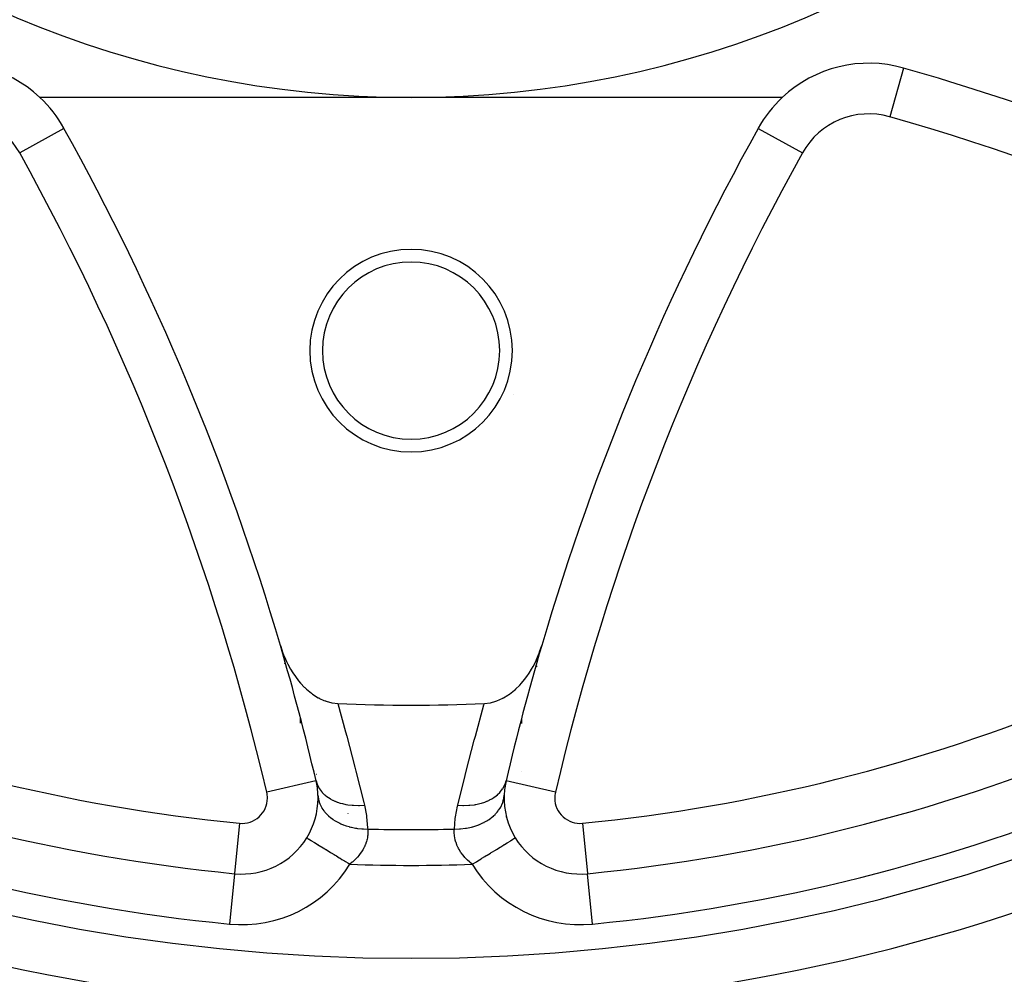
# Model space of a CAD drawing. Units: millimetres. Extents: x -375 to 597, y -394 to 394.
# Drawn here: x -290 to -252, y -79 to -42 of the extents above; entities that cross this region are included whole.
import ezdxf

# ---------------------------------------------------------------- set-up
doc = ezdxf.new("R2010")
doc.units = ezdxf.units.MM
doc.linetypes.add('DASHED', pattern=[9.652, 8.128, -1.524])
doc.layers.add('nevidi', color=4, linetype='DASHED')

msp = doc.modelspace()

# ---------------------------------------------------------------- linework, layer by layer
at = {"color": 2}
for p, q in [((-275, -44.736), (-289.663, -44.736)), ((-260.337, -44.736), (-275, -44.736)), ((-261.29, -45.957), (-261.288, -45.958)), ((-262.145, -47.566), (-262.147, -47.566)), ((-279.957, -67.1), (-279.994, -67.097)), ((-270.789, -69.862), (-270.791, -69.861)), ((-278.754, -71.723), (-278.756, -71.724)), ((-277.5, -73.008), (-277.5, -73.01)), ((-279.118, -73.977), (-279.116, -73.978)), ((-281.969, -75.393), (-281.969, -75.395)), ((-268.031, -75.391), (-268.031, -75.393)), ((-268.031, -75.397), (-268.031, -75.393))]:
    msp.add_line(p, q, dxfattribs=at)
for points in [[(-280.161, -66.385), (-280.062, -66.684), (-280.039, -66.744), (-280.038, -66.746), (-279.964, -66.922), (-279.923, -67.011), (-279.871, -67.116), (-279.758, -67.322), (-279.672, -67.46), (-279.57, -67.61), (-279.446, -67.771), (-279.361, -67.871), (-279.351, -67.883), (-279.22, -68.021), (-279.199, -68.042), (-279.135, -68.102), (-278.936, -68.266), (-278.894, -68.297), (-278.664, -68.443), (-278.643, -68.454), (-278.613, -68.47), (-278.442, -68.548), (-278.387, -68.569), (-278.385, -68.57), (-278.348, -68.583), (-278.125, -68.643), (-278.113, -68.645), (-277.896, -68.671)], [(-272.104, -68.671), (-271.875, -68.643), (-271.865, -68.641), (-271.652, -68.583), (-271.617, -68.571), (-271.615, -68.57), (-271.375, -68.463), (-271.357, -68.454), (-271.348, -68.449), (-271.177, -68.346), (-271.141, -68.322), (-271.106, -68.297), (-270.918, -68.149), (-270.865, -68.102), (-270.861, -68.098), (-270.718, -67.957), (-270.709, -67.948), (-270.639, -67.871), (-270.515, -67.722), (-270.43, -67.61), (-270.337, -67.475), (-270.242, -67.322), (-270.179, -67.21), (-270.077, -67.011), (-270.04, -66.93), (-269.938, -66.684), (-269.921, -66.638), (-269.839, -66.385)], [(-270.885, -73.979), (-270.882, -73.977), (-270.882, -73.977)]]:
    msp.add_lwpolyline(points, dxfattribs=at)
for centre, radius, start, end in [((-275, -4.736), 100, 180, 270), ((-275, -4.736), 76, 180, 0), ((-275, -4.736), 40, 180, 0), ((-275, -4.736), 100, 270, 0), ((-293.08, -48.386), 5, 46.8875, 105.9341), ((-256.92, -48.386), 5, 74.0659, 133.1125), ((-283, -139.736), 100, 65.30997, 74.06593), ((-293.08, -48.386), 5, 29.0659, 46.8875), ((-256.92, -48.386), 5, 133.1125, 150.9341), ((-376.116, -94.539), 100, 16.35207, 29.06593), ((-173.884, -94.539), 100, 150.93407, 163.64793), ((-275, -54.736), 4, 0, 180), ((-275, -54.736), 3.5, 0, 180), ((-275, -54.736), 4, 180, 0), ((-275, -54.736), 3.5, 180, 0), ((-275, -4.736), 71, 230.63302, 264.36698), ((-275, -4.736), 71, 275.63302, 309.36698), ((-376.116, -94.539), 100, 13.18841, 16.35207), ((-173.884, -94.539), 100, 163.64793, 166.81159), ((-275, -4.736), 64, 267.40628, 272.59372), ((-281.675, -72.408), 3, 2.2064, 13.1884), ((-268.325, -72.408), 3, 166.8116, 177.7936), ((-281.675, -72.408), 3, 0, 2.2064), ((-268.325, -72.408), 3, 177.7936, 211.5389), ((-281.675, -72.408), 3, 328.4611, 0), ((-275, -4.736), 68.5, 266.85608, 266.8629), ((-275, -4.736), 68.5, 273.13783, 273.14425), ((-281.675, -72.408), 3, 264.367, 328.4611), ((-268.325, -72.408), 3, 211.5389, 275.633)]:
    msp.add_arc(centre, radius, start, end, dxfattribs=at)
at = {"layer": 'nevidi', "color": 7, "linetype": 'Continuous'}
for p, q in [((-255.547, -43.578), (-256.096, -45.502)), ((-288.71, -45.957), (-290.458, -46.929)), ((-261.288, -45.958), (-259.542, -46.929)), ((-261.659, -46.621), (-261.661, -46.621)), ((-269.424, -65.081), (-269.426, -65.081)), ((-279.983, -67.006), (-280.018, -67.006)), ((-278.836, -71.416), (-278.827, -71.42)), ((-278.729, -71.459), (-278.728, -71.46)), ((-270.633, -71.345), (-270.633, -71.349)), ((-278.756, -71.724), (-280.701, -72.18)), ((-269.299, -72.18), (-271.244, -71.724)), ((-281.773, -73.403), (-281.969, -75.392)), ((-268.227, -73.403), (-268.031, -75.391)), ((-253.255, -74.145), (-253.255, -74.143)), ((-280.102, -74.959), (-280.11, -74.958)), ((-269.89, -74.958), (-269.901, -74.959)), ((-281.969, -75.395), (-282.165, -77.384)), ((-267.835, -77.384), (-268.031, -75.397))]:
    msp.add_line(p, q, dxfattribs=at)
for points in [[(-277.896, -68.671), (-277.584, -69.791), (-277.54, -69.956), (-277.217, -71.183), (-277.175, -71.347), (-276.87, -72.576), (-276.845, -72.681)], [(-273.155, -72.681), (-272.867, -71.512), (-272.825, -71.347), (-272.505, -70.12), (-272.46, -69.956), (-272.121, -68.73), (-272.104, -68.671)], [(-279.363, -69.451), (-279.363, -69.436), (-279.362, -69.335)], [(-279.362, -69.323), (-279.362, -69.286), (-279.362, -69.268)], [(-270.64, -69.279), (-270.64, -69.286), (-270.64, -69.309), (-270.64, -69.331)], [(-270.64, -69.339), (-270.639, -69.458), (-270.639, -69.467)], [(-278.754, -71.723), (-278.711, -71.86), (-278.709, -71.864), (-278.708, -71.867), (-278.705, -71.874), (-278.636, -72.01), (-278.635, -72.013), (-278.624, -72.029), (-278.62, -72.036), (-278.537, -72.148), (-278.534, -72.151), (-278.511, -72.178), (-278.505, -72.184), (-278.413, -72.275), (-278.41, -72.278), (-278.369, -72.312), (-278.362, -72.318), (-278.266, -72.388), (-278.263, -72.39), (-278.2, -72.429), (-278.193, -72.434), (-278.099, -72.484), (-278.095, -72.486), (-278.009, -72.526), (-278, -72.53), (-277.914, -72.564), (-277.91, -72.566), (-277.797, -72.603), (-277.788, -72.605), (-277.713, -72.626), (-277.709, -72.627), (-277.57, -72.657), (-277.559, -72.659), (-277.5, -72.668), (-277.495, -72.669), (-277.329, -72.688), (-277.318, -72.689), (-277.277, -72.691), (-277.272, -72.692), (-277.08, -72.695), (-277.069, -72.695), (-277.048, -72.694), (-277.043, -72.694), (-276.845, -72.681)], [(-273.155, -72.681), (-272.952, -72.694), (-272.947, -72.695), (-272.942, -72.695), (-272.931, -72.695), (-272.723, -72.691), (-272.718, -72.691), (-272.692, -72.689), (-272.682, -72.689), (-272.5, -72.668), (-272.495, -72.668), (-272.451, -72.66), (-272.441, -72.659), (-272.287, -72.626), (-272.282, -72.625), (-272.222, -72.608), (-272.212, -72.605), (-272.086, -72.564), (-272.082, -72.563), (-272.009, -72.534), (-272, -72.53), (-271.901, -72.484), (-271.897, -72.482), (-271.815, -72.438), (-271.807, -72.434), (-271.734, -72.388), (-271.731, -72.385), (-271.645, -72.323), (-271.638, -72.318), (-271.587, -72.275), (-271.584, -72.272), (-271.5, -72.19), (-271.495, -72.184), (-271.463, -72.148), (-271.461, -72.146), (-271.384, -72.042), (-271.38, -72.036), (-271.364, -72.01), (-271.362, -72.006), (-271.298, -71.881), (-271.295, -71.874), (-271.289, -71.86), (-271.288, -71.857), (-271.246, -71.723)], [(-278.677, -72.292), (-278.677, -72.296), (-278.661, -72.437), (-278.659, -72.447), (-278.658, -72.451), (-278.655, -72.464), (-278.615, -72.603), (-278.606, -72.626), (-278.605, -72.629), (-278.605, -72.63), (-278.542, -72.763), (-278.528, -72.788), (-278.522, -72.798), (-278.52, -72.802), (-278.442, -72.915), (-278.423, -72.939), (-278.406, -72.96), (-278.403, -72.963), (-278.317, -73.057), (-278.294, -73.079), (-278.261, -73.11), (-278.257, -73.113), (-278.168, -73.187), (-278.142, -73.206), (-278.089, -73.244), (-278.085, -73.247), (-277.998, -73.303), (-277.968, -73.32), (-277.894, -73.361), (-277.889, -73.363), (-277.808, -73.403), (-277.776, -73.418), (-277.678, -73.459), (-277.673, -73.461), (-277.603, -73.486), (-277.568, -73.498), (-277.445, -73.535), (-277.44, -73.537), (-277.384, -73.551), (-277.348, -73.56), (-277.199, -73.59), (-277.194, -73.591), (-277.155, -73.597), (-277.117, -73.603), (-276.945, -73.621), (-276.939, -73.622), (-276.919, -73.623), (-276.881, -73.625), (-276.714, -73.629)], [(-273.286, -73.629), (-273.281, -73.629), (-273.081, -73.623), (-273.066, -73.622), (-273.061, -73.622), (-273.042, -73.62), (-272.845, -73.597), (-272.812, -73.592), (-272.808, -73.591), (-272.806, -73.591), (-272.616, -73.551), (-272.58, -73.542), (-272.565, -73.538), (-272.56, -73.537), (-272.397, -73.486), (-272.363, -73.474), (-272.332, -73.462), (-272.327, -73.461), (-272.192, -73.403), (-272.16, -73.388), (-272.115, -73.366), (-272.111, -73.363), (-272.002, -73.303), (-271.974, -73.285), (-271.919, -73.249), (-271.915, -73.247), (-271.832, -73.187), (-271.807, -73.167), (-271.746, -73.116), (-271.743, -73.113), (-271.683, -73.057), (-271.661, -73.035), (-271.6, -72.967), (-271.597, -72.963), (-271.558, -72.915), (-271.54, -72.891), (-271.483, -72.805), (-271.48, -72.802), (-271.458, -72.763), (-271.444, -72.738), (-271.397, -72.634), (-271.395, -72.63), (-271.385, -72.603), (-271.376, -72.577), (-271.343, -72.455), (-271.342, -72.451), (-271.339, -72.437), (-271.335, -72.41), (-271.323, -72.292)], [(-276.845, -72.681), (-276.765, -73.091), (-276.756, -73.154), (-276.716, -73.577), (-276.714, -73.629)], [(-273.286, -73.629), (-273.253, -73.217), (-273.244, -73.154), (-273.167, -72.733), (-273.155, -72.681)], [(-276.714, -73.629), (-276.709, -73.685), (-276.708, -73.697), (-276.708, -73.702), (-276.707, -73.769), (-276.707, -73.781), (-276.711, -73.856), (-276.712, -73.868), (-276.717, -73.917), (-276.721, -73.946), (-276.724, -73.959), (-276.74, -74.04), (-276.743, -74.053), (-276.766, -74.136), (-276.77, -74.15), (-276.771, -74.152), (-276.801, -74.235), (-276.807, -74.249), (-276.845, -74.334), (-276.852, -74.348), (-276.88, -74.402), (-276.898, -74.434), (-276.906, -74.448), (-276.961, -74.535), (-276.97, -74.549), (-277.033, -74.636), (-277.044, -74.65), (-277.054, -74.663), (-277.115, -74.736), (-277.127, -74.75), (-277.206, -74.834), (-277.22, -74.848), (-277.302, -74.927), (-277.306, -74.931), (-277.321, -74.944), (-277.413, -75.023)], [(-272.587, -75.023), (-272.664, -74.958), (-272.679, -74.944), (-272.698, -74.927), (-272.766, -74.862), (-272.78, -74.848), (-272.86, -74.765), (-272.872, -74.751), (-272.944, -74.666), (-272.946, -74.663), (-272.955, -74.652), (-273.019, -74.565), (-273.029, -74.551), (-273.085, -74.464), (-273.093, -74.45), (-273.12, -74.402), (-273.141, -74.363), (-273.148, -74.349), (-273.187, -74.263), (-273.193, -74.249), (-273.225, -74.165), (-273.229, -74.152), (-273.229, -74.151), (-273.253, -74.068), (-273.257, -74.054), (-273.274, -73.973), (-273.276, -73.96), (-273.283, -73.917), (-273.287, -73.881), (-273.288, -73.869), (-273.293, -73.793), (-273.293, -73.781), (-273.292, -73.708), (-273.292, -73.702), (-273.292, -73.697), (-273.286, -73.629)], [(-279.116, -73.978), (-279.111, -73.981), (-279.108, -73.983), (-279.091, -73.993), (-279.08, -74), (-279.073, -74.005), (-279.036, -74.027), (-279.024, -74.035), (-279.013, -74.042), (-278.951, -74.079), (-278.943, -74.084), (-278.928, -74.094), (-278.839, -74.148), (-278.839, -74.148), (-278.82, -74.16), (-278.713, -74.226), (-278.702, -74.233), (-278.691, -74.239), (-278.567, -74.315), (-278.542, -74.331), (-278.541, -74.331), (-278.404, -74.415), (-278.376, -74.432), (-278.359, -74.443), (-278.225, -74.525), (-278.195, -74.543), (-278.161, -74.564), (-278.034, -74.642), (-278.003, -74.661), (-277.949, -74.694), (-277.834, -74.765), (-277.801, -74.785), (-277.728, -74.83), (-277.628, -74.892), (-277.594, -74.912), (-277.501, -74.97), (-277.418, -75.021), (-277.413, -75.023)], [(-272.587, -75.023), (-272.53, -74.988), (-272.44, -74.933), (-272.406, -74.912), (-272.302, -74.849), (-272.232, -74.805), (-272.199, -74.785), (-272.08, -74.712), (-272.029, -74.681), (-271.997, -74.661), (-271.866, -74.581), (-271.835, -74.562), (-271.805, -74.543), (-271.666, -74.458), (-271.652, -74.45), (-271.624, -74.432), (-271.484, -74.346), (-271.482, -74.345), (-271.458, -74.331), (-271.332, -74.253), (-271.319, -74.245), (-271.309, -74.239), (-271.2, -74.172), (-271.18, -74.16), (-271.178, -74.158), (-271.088, -74.103), (-271.072, -74.094), (-271.062, -74.087), (-270.999, -74.049), (-270.987, -74.042), (-270.974, -74.033), (-270.935, -74.01), (-270.927, -74.005), (-270.914, -73.997), (-270.896, -73.985), (-270.892, -73.983), (-270.885, -73.979)]]:
    msp.add_lwpolyline(points, dxfattribs=at)
for centre, radius, start, end in [((-275, -4.736), 74, 180, 0), ((-293.08, -48.386), 3, 29.0659, 105.9341), ((-256.92, -48.386), 3, 74.0659, 150.9341), ((-283, -139.736), 98, 58.18841, 74.06593), ((-376.116, -94.539), 98, 13.18841, 29.06593), ((-173.884, -94.539), 98, 150.93407, 166.81159), ((-275, -54.736), 4.4, 337.0006, 337.0273), ((-275, -4.736), 69, 230.63302, 264.36698), ((-275, -4.736), 69, 275.63302, 309.36698), ((-275, -4.736), 73, 230.63302, 264.36698), ((-275, -4.736), 73, 275.63302, 309.36698), ((-275, -4.736), 62.66, 274.52134, 274.55912), ((-281.675, -72.408), 1, 0, 13.1884), ((-268.325, -72.408), 1, 166.8116, 180), ((-281.675, -72.408), 1, 264.367, 360), ((-268.325, -72.408), 1, 180, 275.633), ((-275, -4.736), 68.914, 268.57523, 271.42477), ((-281.675, -72.408), 5, 264.367, 328.4611), ((-275, -4.736), 70.328, 268.0336, 271.9664), ((-268.325, -72.408), 5, 211.5389, 275.633)]:
    msp.add_arc(centre, radius, start, end, dxfattribs=at)

doc.saveas('drawing.dxf')
